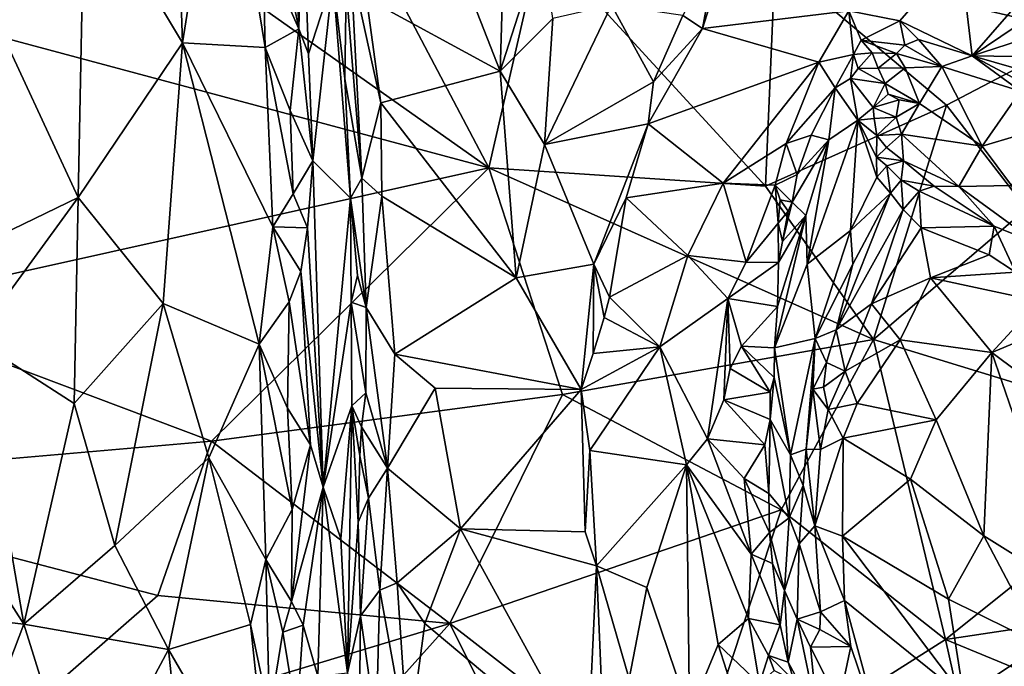
# Model space of a CAD drawing. Units: metres. Extents: x 25.91 to 29.76, y -2.67 to 5.15.
# Drawn here: x 27.78 to 28.48, y -0.95 to -0.49 of the extents above; entities that cross this region are included whole.
import ezdxf

# ---------------------------------------------------------------- set-up
doc = ezdxf.new("R2010")
doc.units = ezdxf.units.M

msp = doc.modelspace()

# ---------------------------------------------------------------- linework, layer by layer
at = {"layer": '1'}
for points in [[(27.82602, -0.39345, 0.72629), (27.89547, -0.5095, 0.70951), (27.88755, -0.26984, 0.74402)], [(27.88755, -0.26984, 0.74402), (27.89547, -0.5095, 0.70951), (27.92415, -0.32909, 0.73507)], [(27.89547, -0.5095, 0.70951), (27.95408, -0.51298, 0.70235), (27.92415, -0.32909, 0.73507)], [(27.92415, -0.32909, 0.73507), (27.95408, -0.51298, 0.70235), (27.95238, -0.4417, 0.71374)], [(28.31576, -0.45146, -0.53584), (28.61535, -0.33008, -0.47177), (28.53508, -0.5028, -0.56339)], [(27.97175, -0.33748, 0.71826), (27.96116, -0.41635, 0.71343), (27.97812, -0.49954, 0.68438)], [(27.97175, -0.33748, 0.71826), (27.97812, -0.49954, 0.68438), (27.98044, -0.397, 0.68799)], [(28.27484, -0.4418, 0.52454), (28.26438, -0.49947, 0.50407), (28.30554, -0.3695, 0.548)], [(28.30554, -0.3695, 0.548), (28.26438, -0.49947, 0.50407), (28.36814, -0.48679, 0.47775)], [(27.8215, -0.6193, 0.68787), (27.82602, -0.39345, 0.72629), (27.73706, -0.43738, 0.71117)], [(27.82602, -0.39345, 0.72629), (27.8215, -0.6193, 0.68787), (27.89547, -0.5095, 0.70951)], [(27.98494, -0.51737, 0.65989), (27.98044, -0.397, 0.68799), (27.97812, -0.49954, 0.68438)], [(27.98044, -0.397, 0.68799), (27.98494, -0.51737, 0.65989), (28.00207, -0.46382, 0.54009)], [(27.95238, -0.4417, 0.71374), (27.97812, -0.49954, 0.68438), (27.96116, -0.41635, 0.71343)], [(28.44684, -0.44482, 0.47241), (28.45546, -0.51867, 0.43771), (28.53197, -0.43102, 0.44627)], [(28.53197, -0.43102, 0.44627), (28.45546, -0.51867, 0.43771), (28.58762, -0.42951, 0.42115)], [(28.58762, -0.42951, 0.42115), (28.45546, -0.51867, 0.43771), (28.58758, -0.4758, 0.4028)], [(28.11276, -0.59832, -0.62424), (27.71585, -0.49193, -0.56547), (27.879, -0.43297, -0.53035)], [(27.73706, -0.43738, 0.71117), (27.72025, -0.66819, 0.66442), (27.8215, -0.6193, 0.68787)], [(27.879, -0.43297, -0.53035), (28.03338, -0.44727, -0.53693), (28.11276, -0.59832, -0.62424)], [(28.11276, -0.59832, -0.62424), (28.03338, -0.44727, -0.53693), (28.14968, -0.43734, -0.52984)], [(28.11276, -0.59832, -0.62424), (28.14968, -0.43734, -0.52984), (28.30899, -0.61116, -0.63085)], [(28.15003, -0.43822, 0.48046), (28.12074, -0.52955, 0.47164), (28.1581, -0.4924, 0.47938)], [(28.12074, -0.52955, 0.47164), (28.15003, -0.43822, 0.48046), (28.1226, -0.46671, 0.47784)], [(28.30899, -0.61116, -0.63085), (28.14968, -0.43734, -0.52984), (28.31576, -0.45146, -0.53584)], [(27.95238, -0.4417, 0.71374), (27.95408, -0.51298, 0.70235), (27.97812, -0.49954, 0.68438)], [(28.27484, -0.4418, 0.52454), (28.25023, -0.49027, 0.50813), (28.26438, -0.49947, 0.50407)], [(28.36814, -0.48679, 0.47775), (28.40412, -0.49389, 0.4656), (28.44684, -0.44482, 0.47241)], [(28.40412, -0.49389, 0.4656), (28.45546, -0.51867, 0.43771), (28.44684, -0.44482, 0.47241)], [(28.30899, -0.61116, -0.63085), (28.31576, -0.45146, -0.53584), (28.43741, -0.55373, -0.59333)], [(28.53508, -0.5028, -0.56339), (28.43741, -0.55373, -0.59333), (28.31576, -0.45146, -0.53584)], [(28.01156, -0.4711, 0.50355), (28.0228, -0.60553, 0.46468), (28.01491, -0.45485, 0.50143)], [(28.0261, -0.47791, 0.49022), (28.01491, -0.45485, 0.50143), (28.03611, -0.55218, 0.47187)], [(28.01491, -0.45485, 0.50143), (28.0228, -0.60553, 0.46468), (28.03611, -0.55218, 0.47187)], [(28.0261, -0.47791, 0.49022), (28.12074, -0.52955, 0.47164), (28.09291, -0.45816, 0.48663)], [(28.09291, -0.45816, 0.48663), (28.12074, -0.52955, 0.47164), (28.1226, -0.46671, 0.47784)], [(27.98494, -0.51737, 0.65989), (27.98784, -0.59322, 0.64461), (28.00207, -0.46382, 0.54009)], [(28.00207, -0.46382, 0.54009), (27.98784, -0.59322, 0.64461), (28.01464, -0.61964, 0.4741)], [(28.00207, -0.46382, 0.54009), (28.01464, -0.61964, 0.4741), (28.01052, -0.53506, 0.49665)], [(28.01052, -0.53506, 0.49665), (28.01156, -0.4711, 0.50355), (28.00207, -0.46382, 0.54009)], [(28.01156, -0.4711, 0.50355), (28.01052, -0.53506, 0.49665), (28.0228, -0.60553, 0.46468)], [(28.0261, -0.47791, 0.49022), (28.03611, -0.55218, 0.47187), (28.12074, -0.52955, 0.47164)], [(28.45546, -0.51867, 0.43771), (28.57778, -0.52064, 0.38889), (28.58758, -0.4758, 0.4028)], [(28.1581, -0.4924, 0.47938), (28.15214, -0.58163, 0.46605), (28.19975, -0.48283, 0.49423)], [(28.19975, -0.48283, 0.49423), (28.15214, -0.58163, 0.46605), (28.22954, -0.53713, 0.49233)], [(28.25023, -0.49027, 0.50813), (28.19975, -0.48283, 0.49423), (28.22954, -0.53713, 0.49233)], [(28.36814, -0.48679, 0.47775), (28.26438, -0.49947, 0.50407), (28.34669, -0.52327, 0.47353)], [(28.36814, -0.48679, 0.47775), (28.34669, -0.52327, 0.47353), (28.37129, -0.51775, 0.47459)], [(28.36814, -0.48679, 0.47775), (28.37129, -0.51775, 0.47459), (28.37688, -0.50758, 0.47356)], [(28.36814, -0.48679, 0.47775), (28.37688, -0.50758, 0.47356), (28.40412, -0.49389, 0.4656)], [(27.66532, -0.69778, -0.69838), (27.71585, -0.49193, -0.56547), (28.11276, -0.59832, -0.62424)], [(28.12074, -0.52955, 0.47164), (28.15214, -0.58163, 0.46605), (28.1581, -0.4924, 0.47938)], [(28.25023, -0.49027, 0.50813), (28.22954, -0.53713, 0.49233), (28.26438, -0.49947, 0.50407)], [(28.40412, -0.49389, 0.4656), (28.37688, -0.50758, 0.47356), (28.40778, -0.51126, 0.4663)], [(28.40412, -0.49389, 0.4656), (28.41747, -0.50714, 0.45923), (28.45546, -0.51867, 0.43771)], [(28.41747, -0.50714, 0.45923), (28.40412, -0.49389, 0.4656), (28.40778, -0.51126, 0.4663)], [(27.97812, -0.49954, 0.68438), (27.95408, -0.51298, 0.70235), (27.9718, -0.55759, 0.68294)], [(27.97812, -0.49954, 0.68438), (27.9718, -0.55759, 0.68294), (27.98784, -0.59322, 0.64461)], [(27.98494, -0.51737, 0.65989), (27.97812, -0.49954, 0.68438), (27.98784, -0.59322, 0.64461)], [(28.22954, -0.53713, 0.49233), (28.22564, -0.56696, 0.48485), (28.26438, -0.49947, 0.50407)], [(28.26438, -0.49947, 0.50407), (28.22564, -0.56696, 0.48485), (28.34669, -0.52327, 0.47353)], [(27.8215, -0.6193, 0.68787), (27.88188, -0.69454, 0.67304), (27.89547, -0.5095, 0.70951)], [(27.89547, -0.5095, 0.70951), (27.88188, -0.69454, 0.67304), (27.95, -0.72317, 0.66206)], [(27.89547, -0.5095, 0.70951), (27.95, -0.72317, 0.66206), (27.95948, -0.64014, 0.67731)], [(27.89547, -0.5095, 0.70951), (27.95948, -0.64014, 0.67731), (27.95408, -0.51298, 0.70235)], [(28.37688, -0.50758, 0.47356), (28.37129, -0.51775, 0.47459), (28.38455, -0.5166, 0.47532)], [(28.37688, -0.50758, 0.47356), (28.38455, -0.5166, 0.47532), (28.40184, -0.51712, 0.47445)], [(28.37688, -0.50758, 0.47356), (28.40184, -0.51712, 0.47445), (28.40778, -0.51126, 0.4663)], [(28.40778, -0.51126, 0.4663), (28.43395, -0.52644, 0.46185), (28.41747, -0.50714, 0.45923)], [(28.41747, -0.50714, 0.45923), (28.43395, -0.52644, 0.46185), (28.45546, -0.51867, 0.43771)], [(28.49405, -0.62726, -0.63895), (28.43741, -0.55373, -0.59333), (28.53508, -0.5028, -0.56339)], [(27.9718, -0.55759, 0.68294), (27.95408, -0.51298, 0.70235), (27.97399, -0.61667, 0.67022)], [(27.95408, -0.51298, 0.70235), (27.95948, -0.64014, 0.67731), (27.97399, -0.61667, 0.67022)], [(28.37129, -0.51775, 0.47459), (28.37471, -0.52765, 0.48068), (28.38455, -0.5166, 0.47532)], [(28.38455, -0.5166, 0.47532), (28.37471, -0.52765, 0.48068), (28.38885, -0.52744, 0.48736)], [(28.38455, -0.5166, 0.47532), (28.38885, -0.52744, 0.48736), (28.40184, -0.51712, 0.47445)], [(28.40778, -0.51126, 0.4663), (28.40184, -0.51712, 0.47445), (28.43395, -0.52644, 0.46185)], [(28.22564, -0.56696, 0.48485), (28.27896, -0.60902, 0.45418), (28.34669, -0.52327, 0.47353)], [(28.34669, -0.52327, 0.47353), (28.27896, -0.60902, 0.45418), (28.32358, -0.581, 0.45877)], [(28.34669, -0.52327, 0.47353), (28.32358, -0.581, 0.45877), (28.35848, -0.54142, 0.47378)], [(28.34669, -0.52327, 0.47353), (28.35848, -0.54142, 0.47378), (28.37129, -0.51775, 0.47459)], [(28.35848, -0.54142, 0.47378), (28.36916, -0.53475, 0.48319), (28.37129, -0.51775, 0.47459)], [(28.37129, -0.51775, 0.47459), (28.36916, -0.53475, 0.48319), (28.37471, -0.52765, 0.48068)], [(28.40184, -0.51712, 0.47445), (28.38885, -0.52744, 0.48736), (28.40801, -0.52724, 0.48556)], [(28.40184, -0.51712, 0.47445), (28.40801, -0.52724, 0.48556), (28.43395, -0.52644, 0.46185)], [(28.45546, -0.51867, 0.43771), (28.43395, -0.52644, 0.46185), (28.48992, -0.5439, 0.42435)], [(28.45546, -0.51867, 0.43771), (28.48992, -0.5439, 0.42435), (28.51019, -0.5478, 0.40851)], [(28.45546, -0.51867, 0.43771), (28.51019, -0.5478, 0.40851), (28.51952, -0.53718, 0.40281)], [(28.45546, -0.51867, 0.43771), (28.51952, -0.53718, 0.40281), (28.57778, -0.52064, 0.38889)], [(28.03611, -0.55218, 0.47187), (28.13219, -0.6763, 0.44952), (28.12074, -0.52955, 0.47164)], [(28.12074, -0.52955, 0.47164), (28.13219, -0.6763, 0.44952), (28.15214, -0.58163, 0.46605)], [(28.37471, -0.52765, 0.48068), (28.36916, -0.53475, 0.48319), (28.39378, -0.53848, 0.51039)], [(28.38885, -0.52744, 0.48736), (28.37471, -0.52765, 0.48068), (28.39378, -0.53848, 0.51039)], [(28.38885, -0.52744, 0.48736), (28.39378, -0.53848, 0.51039), (28.40801, -0.52724, 0.48556)], [(28.40801, -0.52724, 0.48556), (28.39378, -0.53848, 0.51039), (28.4181, -0.55259, 0.53104)], [(28.40801, -0.52724, 0.48556), (28.4181, -0.55259, 0.53104), (28.43395, -0.52644, 0.46185)], [(28.43395, -0.52644, 0.46185), (28.4181, -0.55259, 0.53104), (28.4626, -0.58289, 0.53995)], [(28.48992, -0.5439, 0.42435), (28.43395, -0.52644, 0.46185), (28.4626, -0.58289, 0.53995)], [(28.01052, -0.53506, 0.49665), (28.01464, -0.61964, 0.4741), (28.0228, -0.60553, 0.46468)], [(28.22954, -0.53713, 0.49233), (28.15214, -0.58163, 0.46605), (28.22564, -0.56696, 0.48485)], [(28.35848, -0.54142, 0.47378), (28.37445, -0.56432, 0.5259), (28.36916, -0.53475, 0.48319)], [(28.36916, -0.53475, 0.48319), (28.37445, -0.56432, 0.5259), (28.38532, -0.55546, 0.53834)], [(28.36916, -0.53475, 0.48319), (28.38532, -0.55546, 0.53834), (28.39378, -0.53848, 0.51039)], [(28.32358, -0.581, 0.45877), (28.34133, -0.57502, 0.46284), (28.35848, -0.54142, 0.47378)], [(28.34133, -0.57502, 0.46284), (28.35382, -0.57846, 0.48459), (28.35848, -0.54142, 0.47378)], [(28.35382, -0.57846, 0.48459), (28.37445, -0.56432, 0.5259), (28.35848, -0.54142, 0.47378)], [(28.39378, -0.53848, 0.51039), (28.38532, -0.55546, 0.53834), (28.39595, -0.54605, 0.52383)], [(28.39378, -0.53848, 0.51039), (28.39595, -0.54605, 0.52383), (28.4181, -0.55259, 0.53104)], [(28.48992, -0.5439, 0.42435), (28.4626, -0.58289, 0.53995), (28.51317, -0.56783, 0.42449)], [(28.39595, -0.54605, 0.52383), (28.38532, -0.55546, 0.53834), (28.40379, -0.55003, 0.53542)], [(28.38532, -0.55546, 0.53834), (28.40174, -0.56232, 0.55887), (28.40379, -0.55003, 0.53542)], [(28.39595, -0.54605, 0.52383), (28.40379, -0.55003, 0.53542), (28.4181, -0.55259, 0.53104)], [(28.40379, -0.55003, 0.53542), (28.40174, -0.56232, 0.55887), (28.4181, -0.55259, 0.53104)], [(27.9718, -0.55759, 0.68294), (27.97399, -0.61667, 0.67022), (27.98784, -0.59322, 0.64461)], [(28.0228, -0.60553, 0.46468), (28.03676, -0.6183, 0.45791), (28.03611, -0.55218, 0.47187)], [(28.03611, -0.55218, 0.47187), (28.03676, -0.6183, 0.45791), (28.13219, -0.6763, 0.44952)], [(28.30899, -0.61116, -0.63085), (28.43741, -0.55373, -0.59333), (28.38555, -0.72006, -0.70275)], [(28.38532, -0.55546, 0.53834), (28.37445, -0.56432, 0.5259), (28.38596, -0.56325, 0.55115)], [(28.38532, -0.55546, 0.53834), (28.38596, -0.56325, 0.55115), (28.40174, -0.56232, 0.55887)], [(28.38555, -0.72006, -0.70275), (28.43741, -0.55373, -0.59333), (28.49405, -0.62726, -0.63895)], [(28.4181, -0.55259, 0.53104), (28.40174, -0.56232, 0.55887), (28.40537, -0.57422, 0.58216)], [(28.4181, -0.55259, 0.53104), (28.40537, -0.57422, 0.58216), (28.4626, -0.58289, 0.53995)], [(28.35382, -0.57846, 0.48459), (28.33856, -0.66654, 0.51356), (28.37445, -0.56432, 0.5259)], [(28.33856, -0.66654, 0.51356), (28.36917, -0.64274, 0.60168), (28.37445, -0.56432, 0.5259)], [(28.37445, -0.56432, 0.5259), (28.36917, -0.64274, 0.60168), (28.38795, -0.60483, 0.6165)], [(28.37445, -0.56432, 0.5259), (28.38784, -0.57522, 0.57636), (28.38596, -0.56325, 0.55115)], [(28.37445, -0.56432, 0.5259), (28.38795, -0.60483, 0.6165), (28.38765, -0.59072, 0.60003)], [(28.38784, -0.57522, 0.57636), (28.37445, -0.56432, 0.5259), (28.38765, -0.59072, 0.60003)], [(28.38596, -0.56325, 0.55115), (28.38784, -0.57522, 0.57636), (28.40174, -0.56232, 0.55887)], [(28.38784, -0.57522, 0.57636), (28.40537, -0.57422, 0.58216), (28.40174, -0.56232, 0.55887)], [(28.22564, -0.56696, 0.48485), (28.15214, -0.58163, 0.46605), (28.18732, -0.66646, 0.4615)], [(28.22564, -0.56696, 0.48485), (28.18732, -0.66646, 0.4615), (28.21017, -0.61957, 0.47056)], [(28.22564, -0.56696, 0.48485), (28.21017, -0.61957, 0.47056), (28.27896, -0.60902, 0.45418)], [(28.4626, -0.58289, 0.53995), (28.48347, -0.61078, 0.56132), (28.51317, -0.56783, 0.42449)], [(28.32358, -0.581, 0.45877), (28.33153, -0.60305, 0.45323), (28.34133, -0.57502, 0.46284)], [(28.33153, -0.60305, 0.45323), (28.32779, -0.62246, 0.45349), (28.35382, -0.57846, 0.48459)], [(28.32779, -0.62246, 0.45349), (28.3376, -0.63211, 0.47974), (28.35382, -0.57846, 0.48459)], [(28.34133, -0.57502, 0.46284), (28.33153, -0.60305, 0.45323), (28.35382, -0.57846, 0.48459)], [(28.3376, -0.63211, 0.47974), (28.33856, -0.66654, 0.51356), (28.35382, -0.57846, 0.48459)], [(28.38784, -0.57522, 0.57636), (28.38765, -0.59072, 0.60003), (28.39486, -0.5838, 0.59847)], [(28.38784, -0.57522, 0.57636), (28.39486, -0.5838, 0.59847), (28.40537, -0.57422, 0.58216)], [(28.39486, -0.5838, 0.59847), (28.40682, -0.59334, 0.6179), (28.40537, -0.57422, 0.58216)], [(28.44602, -0.61136, 0.62272), (28.40537, -0.57422, 0.58216), (28.40682, -0.59334, 0.6179)], [(28.40537, -0.57422, 0.58216), (28.44602, -0.61136, 0.62272), (28.4626, -0.58289, 0.53995)], [(28.15214, -0.58163, 0.46605), (28.13219, -0.6763, 0.44952), (28.18732, -0.66646, 0.4615)], [(28.27896, -0.60902, 0.45418), (28.31572, -0.61049, 0.44996), (28.32358, -0.581, 0.45877)], [(28.32358, -0.581, 0.45877), (28.31572, -0.61049, 0.44996), (28.33153, -0.60305, 0.45323)], [(28.39486, -0.5838, 0.59847), (28.38765, -0.59072, 0.60003), (28.40682, -0.59334, 0.6179)], [(28.4626, -0.58289, 0.53995), (28.44602, -0.61136, 0.62272), (28.48347, -0.61078, 0.56132)], [(27.97399, -0.61667, 0.67022), (27.98414, -0.64082, 0.64928), (27.98784, -0.59322, 0.64461)], [(27.99519, -0.8246, 0.5727), (27.98784, -0.59322, 0.64461), (27.98414, -0.64082, 0.64928)], [(27.98784, -0.59322, 0.64461), (27.99519, -0.8246, 0.5727), (28.01464, -0.61964, 0.4741)], [(28.38765, -0.59072, 0.60003), (28.38795, -0.60483, 0.6165), (28.39499, -0.59685, 0.61832)], [(28.38765, -0.59072, 0.60003), (28.39499, -0.59685, 0.61832), (28.40682, -0.59334, 0.6179)], [(28.39499, -0.59685, 0.61832), (28.40526, -0.60706, 0.63364), (28.40682, -0.59334, 0.6179)], [(28.40682, -0.59334, 0.6179), (28.40526, -0.60706, 0.63364), (28.4287, -0.61117, 0.63315)], [(28.44602, -0.61136, 0.62272), (28.40682, -0.59334, 0.6179), (28.4287, -0.61117, 0.63315)], [(27.66532, -0.69778, -0.69838), (28.11276, -0.59832, -0.62424), (27.91603, -0.79208, -0.76393)], [(27.91603, -0.79208, -0.76393), (28.11276, -0.59832, -0.62424), (28.16506, -0.75894, -0.73395)], [(28.16506, -0.75894, -0.73395), (28.11276, -0.59832, -0.62424), (28.38555, -0.72006, -0.70275)], [(28.38555, -0.72006, -0.70275), (28.11276, -0.59832, -0.62424), (28.30899, -0.61116, -0.63085)], [(28.38795, -0.60483, 0.6165), (28.39766, -0.61617, 0.63305), (28.39499, -0.59685, 0.61832)], [(28.39499, -0.59685, 0.61832), (28.39766, -0.61617, 0.63305), (28.40526, -0.60706, 0.63364)], [(28.0228, -0.60553, 0.46468), (28.01464, -0.61964, 0.4741), (28.02577, -0.69729, 0.44272)], [(28.0228, -0.60553, 0.46468), (28.02577, -0.69729, 0.44272), (28.03676, -0.6183, 0.45791)], [(28.33153, -0.60305, 0.45323), (28.31572, -0.61049, 0.44996), (28.32779, -0.62246, 0.45349)], [(28.38795, -0.60483, 0.6165), (28.36917, -0.64274, 0.60168), (28.39766, -0.61617, 0.63305)], [(28.40526, -0.60706, 0.63364), (28.39766, -0.61617, 0.63305), (28.40661, -0.62775, 0.63734)], [(28.40526, -0.60706, 0.63364), (28.40661, -0.62775, 0.63734), (28.41793, -0.61485, 0.63719)], [(28.40526, -0.60706, 0.63364), (28.41793, -0.61485, 0.63719), (28.4287, -0.61117, 0.63315)], [(28.21017, -0.61957, 0.47056), (28.25383, -0.66034, 0.44334), (28.27896, -0.60902, 0.45418)], [(28.27896, -0.60902, 0.45418), (28.25383, -0.66034, 0.44334), (28.2953, -0.66506, 0.43396)], [(28.27896, -0.60902, 0.45418), (28.2953, -0.66506, 0.43396), (28.31572, -0.61049, 0.44996)], [(28.31572, -0.61049, 0.44996), (28.2953, -0.66506, 0.43396), (28.31789, -0.63755, 0.44428)], [(28.31572, -0.61049, 0.44996), (28.31789, -0.63755, 0.44428), (28.31944, -0.62088, 0.44787)], [(28.31572, -0.61049, 0.44996), (28.31944, -0.62088, 0.44787), (28.32779, -0.62246, 0.45349)], [(28.41793, -0.61485, 0.63719), (28.47103, -0.63962, 0.62368), (28.4287, -0.61117, 0.63315)], [(28.44602, -0.61136, 0.62272), (28.4287, -0.61117, 0.63315), (28.47103, -0.63962, 0.62368)], [(28.48347, -0.61078, 0.56132), (28.44602, -0.61136, 0.62272), (28.50187, -0.65215, 0.60686)], [(28.44602, -0.61136, 0.62272), (28.47103, -0.63962, 0.62368), (28.50187, -0.65215, 0.60686)], [(27.72025, -0.66819, 0.66442), (27.7479, -0.71998, 0.65663), (27.8215, -0.6193, 0.68787)], [(27.7479, -0.71998, 0.65663), (27.81869, -0.76547, 0.65368), (27.8215, -0.6193, 0.68787)], [(27.8215, -0.6193, 0.68787), (27.81869, -0.76547, 0.65368), (27.88188, -0.69454, 0.67304)], [(27.97399, -0.61667, 0.67022), (27.95948, -0.64014, 0.67731), (27.98414, -0.64082, 0.64928)], [(28.01464, -0.61964, 0.4741), (27.99519, -0.8246, 0.5727), (28.01522, -0.69357, 0.46002)], [(28.01464, -0.61964, 0.4741), (28.01522, -0.69357, 0.46002), (28.01972, -0.67466, 0.45328)], [(28.01464, -0.61964, 0.4741), (28.01972, -0.67466, 0.45328), (28.02577, -0.69729, 0.44272)], [(28.03676, -0.6183, 0.45791), (28.02577, -0.69729, 0.44272), (28.04607, -0.73039, 0.43232)], [(28.03676, -0.6183, 0.45791), (28.04607, -0.73039, 0.43232), (28.13219, -0.6763, 0.44952)], [(28.21017, -0.61957, 0.47056), (28.18732, -0.66646, 0.4615), (28.1983, -0.69003, 0.45489)], [(28.21017, -0.61957, 0.47056), (28.1983, -0.69003, 0.45489), (28.25383, -0.66034, 0.44334)], [(28.31944, -0.62088, 0.44787), (28.31789, -0.63755, 0.44428), (28.32496, -0.62885, 0.45172)], [(28.31944, -0.62088, 0.44787), (28.32496, -0.62885, 0.45172), (28.32779, -0.62246, 0.45349)], [(28.37094, -0.66653, 0.61189), (28.35912, -0.71316, 0.60049), (28.39766, -0.61617, 0.63305)], [(28.39766, -0.61617, 0.63305), (28.35912, -0.71316, 0.60049), (28.40661, -0.62775, 0.63734)], [(28.36917, -0.64274, 0.60168), (28.37094, -0.66653, 0.61189), (28.39766, -0.61617, 0.63305)], [(28.41793, -0.61485, 0.63719), (28.40661, -0.62775, 0.63734), (28.41945, -0.64076, 0.63602)], [(28.41793, -0.61485, 0.63719), (28.41945, -0.64076, 0.63602), (28.47103, -0.63962, 0.62368)], [(28.32496, -0.62885, 0.45172), (28.32109, -0.65039, 0.45488), (28.32779, -0.62246, 0.45349)], [(28.32779, -0.62246, 0.45349), (28.32109, -0.65039, 0.45488), (28.3376, -0.63211, 0.47974)], [(28.35912, -0.71316, 0.60049), (28.38424, -0.69466, 0.61677), (28.40661, -0.62775, 0.63734)], [(28.40661, -0.62775, 0.63734), (28.38424, -0.69466, 0.61677), (28.41945, -0.64076, 0.63602)], [(28.6146, -0.79023, -0.75187), (28.38555, -0.72006, -0.70275), (28.49405, -0.62726, -0.63895)], [(28.3376, -0.63211, 0.47974), (28.31755, -0.69662, 0.45495), (28.31529, -0.72576, 0.45747)], [(28.3376, -0.63211, 0.47974), (28.31529, -0.72576, 0.45747), (28.33856, -0.66654, 0.51356)], [(28.3376, -0.63211, 0.47974), (28.31813, -0.66546, 0.45294), (28.31755, -0.69662, 0.45495)], [(28.31789, -0.63755, 0.44428), (28.32109, -0.65039, 0.45488), (28.32496, -0.62885, 0.45172)], [(28.32109, -0.65039, 0.45488), (28.31813, -0.66546, 0.45294), (28.3376, -0.63211, 0.47974)], [(27.95948, -0.64014, 0.67731), (27.95, -0.72317, 0.66206), (27.97113, -0.69333, 0.65923)], [(27.95948, -0.64014, 0.67731), (27.97953, -0.6717, 0.6526), (27.98414, -0.64082, 0.64928)], [(27.95948, -0.64014, 0.67731), (27.97113, -0.69333, 0.65923), (27.97953, -0.6717, 0.6526)], [(27.97953, -0.6717, 0.6526), (27.99519, -0.8246, 0.5727), (27.98414, -0.64082, 0.64928)], [(28.31789, -0.63755, 0.44428), (28.2953, -0.66506, 0.43396), (28.31813, -0.66546, 0.45294)], [(28.31789, -0.63755, 0.44428), (28.31813, -0.66546, 0.45294), (28.32109, -0.65039, 0.45488)], [(28.41945, -0.64076, 0.63602), (28.38424, -0.69466, 0.61677), (28.42596, -0.67626, 0.62225)], [(28.47103, -0.63962, 0.62368), (28.41945, -0.64076, 0.63602), (28.4675, -0.65996, 0.62249)], [(28.41945, -0.64076, 0.63602), (28.42596, -0.67626, 0.62225), (28.4675, -0.65996, 0.62249)], [(28.47103, -0.63962, 0.62368), (28.4675, -0.65996, 0.62249), (28.48619, -0.67228, 0.6156)], [(28.47103, -0.63962, 0.62368), (28.48619, -0.67228, 0.6156), (28.50187, -0.65215, 0.60686)], [(28.33856, -0.66654, 0.51356), (28.3442, -0.7192, 0.57508), (28.36917, -0.64274, 0.60168)], [(28.36917, -0.64274, 0.60168), (28.3442, -0.7192, 0.57508), (28.37094, -0.66653, 0.61189)], [(28.1983, -0.69003, 0.45489), (28.23403, -0.72505, 0.43075), (28.25383, -0.66034, 0.44334)], [(28.25383, -0.66034, 0.44334), (28.23403, -0.72505, 0.43075), (28.28215, -0.69091, 0.42751)], [(28.25383, -0.66034, 0.44334), (28.28215, -0.69091, 0.42751), (28.2953, -0.66506, 0.43396)], [(28.4675, -0.65996, 0.62249), (28.42596, -0.67626, 0.62225), (28.48619, -0.67228, 0.6156)], [(28.13219, -0.6763, 0.44952), (28.17833, -0.75553, 0.44404), (28.18732, -0.66646, 0.4615)], [(28.18732, -0.66646, 0.4615), (28.17833, -0.75553, 0.44404), (28.18683, -0.72978, 0.44856)], [(28.18732, -0.66646, 0.4615), (28.18683, -0.72978, 0.44856), (28.19455, -0.70435, 0.45347)], [(28.18732, -0.66646, 0.4615), (28.19455, -0.70435, 0.45347), (28.1983, -0.69003, 0.45489)], [(28.2953, -0.66506, 0.43396), (28.28215, -0.69091, 0.42751), (28.31813, -0.66546, 0.45294)], [(28.28215, -0.69091, 0.42751), (28.31755, -0.69662, 0.45495), (28.31813, -0.66546, 0.45294)], [(28.33856, -0.66654, 0.51356), (28.31529, -0.72576, 0.45747), (28.3442, -0.7192, 0.57508)], [(28.3442, -0.7192, 0.57508), (28.35912, -0.71316, 0.60049), (28.37094, -0.66653, 0.61189)], [(27.97953, -0.6717, 0.6526), (27.97113, -0.69333, 0.65923), (27.98627, -0.79466, 0.61023)], [(27.97953, -0.6717, 0.6526), (27.98627, -0.79466, 0.61023), (27.99519, -0.8246, 0.5727)], [(28.01972, -0.67466, 0.45328), (28.01522, -0.69357, 0.46002), (28.02577, -0.69729, 0.44272)], [(28.04607, -0.73039, 0.43232), (28.17833, -0.75553, 0.44404), (28.13219, -0.6763, 0.44952)], [(28.38424, -0.69466, 0.61677), (28.40449, -0.72031, 0.60192), (28.42596, -0.67626, 0.62225)], [(28.42596, -0.67626, 0.62225), (28.40449, -0.72031, 0.60192), (28.46953, -0.72919, 0.58797)], [(28.42596, -0.67626, 0.62225), (28.50297, -0.69282, 0.60575), (28.48619, -0.67228, 0.6156)], [(28.42596, -0.67626, 0.62225), (28.46953, -0.72919, 0.58797), (28.50297, -0.69282, 0.60575)], [(28.1983, -0.69003, 0.45489), (28.19455, -0.70435, 0.45347), (28.23403, -0.72505, 0.43075)], [(28.28215, -0.69091, 0.42751), (28.23403, -0.72505, 0.43075), (28.26788, -0.79048, 0.41067)], [(28.28215, -0.69091, 0.42751), (28.26788, -0.79048, 0.41067), (28.27935, -0.76269, 0.41479)], [(28.28215, -0.69091, 0.42751), (28.27935, -0.76269, 0.41479), (28.28392, -0.74047, 0.41817)], [(28.28215, -0.69091, 0.42751), (28.28392, -0.74047, 0.41817), (28.29204, -0.72461, 0.42125)], [(28.28215, -0.69091, 0.42751), (28.29204, -0.72461, 0.42125), (28.31755, -0.69662, 0.45495)], [(27.91603, -0.79208, -0.76393), (27.57339, -0.82175, -0.79415), (27.66532, -0.69778, -0.69838)], [(27.81869, -0.76547, 0.65368), (27.84742, -0.86612, 0.62746), (27.88188, -0.69454, 0.67304)], [(27.88188, -0.69454, 0.67304), (27.84742, -0.86612, 0.62746), (27.9141, -0.80399, 0.64398)], [(27.88188, -0.69454, 0.67304), (27.9141, -0.80399, 0.64398), (27.95, -0.72317, 0.66206)], [(27.97113, -0.69333, 0.65923), (27.95, -0.72317, 0.66206), (27.96995, -0.76872, 0.64162)], [(27.97113, -0.69333, 0.65923), (27.96995, -0.76872, 0.64162), (27.98627, -0.79466, 0.61023)], [(28.01522, -0.69357, 0.46002), (27.99519, -0.8246, 0.5727), (28.01553, -0.76697, 0.4414)], [(28.01522, -0.69357, 0.46002), (28.01553, -0.76697, 0.4414), (28.02551, -0.75782, 0.42926)], [(28.02577, -0.69729, 0.44272), (28.01522, -0.69357, 0.46002), (28.02551, -0.75782, 0.42926)], [(28.02577, -0.69729, 0.44272), (28.02551, -0.75782, 0.42926), (28.041, -0.8113, 0.41123)], [(28.02577, -0.69729, 0.44272), (28.041, -0.8113, 0.41123), (28.04607, -0.73039, 0.43232)], [(28.29204, -0.72461, 0.42125), (28.31529, -0.72576, 0.45747), (28.31755, -0.69662, 0.45495)], [(28.38424, -0.69466, 0.61677), (28.35912, -0.71316, 0.60049), (28.3654, -0.74233, 0.59464)], [(28.38424, -0.69466, 0.61677), (28.3654, -0.74233, 0.59464), (28.40449, -0.72031, 0.60192)], [(28.50297, -0.69282, 0.60575), (28.46953, -0.72919, 0.58797), (28.51977, -0.70814, 0.5965)], [(28.19455, -0.70435, 0.45347), (28.18683, -0.72978, 0.44856), (28.23403, -0.72505, 0.43075)], [(28.51977, -0.70814, 0.5965), (28.46953, -0.72919, 0.58797), (28.56661, -0.80173, 0.54346)], [(28.31529, -0.72576, 0.45747), (28.32673, -0.80187, 0.53353), (28.3442, -0.7192, 0.57508)], [(28.3442, -0.7192, 0.57508), (28.32673, -0.80187, 0.53353), (28.33782, -0.79776, 0.56187)], [(28.3442, -0.7192, 0.57508), (28.33782, -0.79776, 0.56187), (28.34254, -0.75511, 0.57497)], [(28.3442, -0.7192, 0.57508), (28.34254, -0.75511, 0.57497), (28.35213, -0.73618, 0.58961)], [(28.35912, -0.71316, 0.60049), (28.3442, -0.7192, 0.57508), (28.35213, -0.73618, 0.58961)], [(28.35912, -0.71316, 0.60049), (28.35213, -0.73618, 0.58961), (28.3654, -0.74233, 0.59464)], [(27.67677, -0.75596, 0.63382), (27.78308, -0.92187, 0.60506), (27.7479, -0.71998, 0.65663)], [(27.7479, -0.71998, 0.65663), (27.78308, -0.92187, 0.60506), (27.81869, -0.76547, 0.65368)], [(27.9141, -0.80399, 0.64398), (27.95452, -0.87594, 0.61848), (27.95, -0.72317, 0.66206)], [(27.95, -0.72317, 0.66206), (27.95452, -0.87594, 0.61848), (27.97326, -0.84056, 0.61979)], [(27.95, -0.72317, 0.66206), (27.97326, -0.84056, 0.61979), (27.96995, -0.76872, 0.64162)], [(28.16506, -0.75894, -0.73395), (28.38555, -0.72006, -0.70275), (28.31999, -0.84082, -0.79623)], [(28.17833, -0.75553, 0.44404), (28.18442, -0.79859, 0.43562), (28.23403, -0.72505, 0.43075)], [(28.18683, -0.72978, 0.44856), (28.17833, -0.75553, 0.44404), (28.23403, -0.72505, 0.43075)], [(28.23403, -0.72505, 0.43075), (28.18442, -0.79859, 0.43562), (28.25305, -0.80894, 0.41002)], [(28.23403, -0.72505, 0.43075), (28.25305, -0.80894, 0.41002), (28.26788, -0.79048, 0.41067)], [(28.29204, -0.72461, 0.42125), (28.28392, -0.74047, 0.41817), (28.31235, -0.75738, 0.44714)], [(28.29204, -0.72461, 0.42125), (28.31235, -0.75738, 0.44714), (28.31501, -0.74681, 0.45677)], [(28.29204, -0.72461, 0.42125), (28.31501, -0.74681, 0.45677), (28.31529, -0.72576, 0.45747)], [(28.31529, -0.72576, 0.45747), (28.31501, -0.74681, 0.45677), (28.32673, -0.80187, 0.53353)], [(28.31999, -0.84082, -0.79623), (28.38555, -0.72006, -0.70275), (28.43657, -0.93282, -0.8715)], [(28.40449, -0.72031, 0.60192), (28.3654, -0.74233, 0.59464), (28.37399, -0.7653, 0.58234)], [(28.40449, -0.72031, 0.60192), (28.37399, -0.7653, 0.58234), (28.42998, -0.77694, 0.56058)], [(28.43657, -0.93282, -0.8715), (28.38555, -0.72006, -0.70275), (28.6146, -0.79023, -0.75187)], [(28.40449, -0.72031, 0.60192), (28.42998, -0.77694, 0.56058), (28.46953, -0.72919, 0.58797)], [(28.04607, -0.73039, 0.43232), (28.041, -0.8113, 0.41123), (28.07469, -0.75444, 0.42968)], [(28.04607, -0.73039, 0.43232), (28.07469, -0.75444, 0.42968), (28.17833, -0.75553, 0.44404)], [(28.42998, -0.77694, 0.56058), (28.46371, -0.85932, 0.50801), (28.46953, -0.72919, 0.58797)], [(28.46371, -0.85932, 0.50801), (28.52801, -0.89935, 0.48812), (28.46953, -0.72919, 0.58797)], [(28.46953, -0.72919, 0.58797), (28.52801, -0.89935, 0.48812), (28.56661, -0.80173, 0.54346)], [(28.35213, -0.73618, 0.58961), (28.34254, -0.75511, 0.57497), (28.35011, -0.75382, 0.58298)], [(28.35213, -0.73618, 0.58961), (28.35011, -0.75382, 0.58298), (28.3654, -0.74233, 0.59464)], [(28.28392, -0.74047, 0.41817), (28.27935, -0.76269, 0.41479), (28.31235, -0.75738, 0.44714)], [(28.31235, -0.75738, 0.44714), (28.31224, -0.77676, 0.44741), (28.31501, -0.74681, 0.45677)], [(28.31501, -0.74681, 0.45677), (28.31224, -0.77676, 0.44741), (28.32673, -0.80187, 0.53353)], [(28.35011, -0.75382, 0.58298), (28.35337, -0.76967, 0.57929), (28.3654, -0.74233, 0.59464)], [(28.3654, -0.74233, 0.59464), (28.35337, -0.76967, 0.57929), (28.37399, -0.7653, 0.58234)], [(28.35011, -0.75382, 0.58298), (28.34254, -0.75511, 0.57497), (28.35337, -0.76967, 0.57929)], [(27.67677, -0.75596, 0.63382), (27.72439, -0.91535, 0.59754), (27.78308, -0.92187, 0.60506)], [(28.08499, -0.9214, -0.86847), (27.91603, -0.79208, -0.76393), (28.16506, -0.75894, -0.73395)], [(28.01553, -0.76697, 0.4414), (28.02234, -0.78186, 0.42436), (28.02551, -0.75782, 0.42926)], [(28.02551, -0.75782, 0.42926), (28.02234, -0.78186, 0.42436), (28.041, -0.8113, 0.41123)], [(28.07469, -0.75444, 0.42968), (28.041, -0.8113, 0.41123), (28.09277, -0.85419, 0.40827)], [(28.07469, -0.75444, 0.42968), (28.09277, -0.85419, 0.40827), (28.17833, -0.75553, 0.44404)], [(28.08499, -0.9214, -0.86847), (28.16506, -0.75894, -0.73395), (28.31999, -0.84082, -0.79623)], [(28.17833, -0.75553, 0.44404), (28.09277, -0.85419, 0.40827), (28.18099, -0.85642, 0.42621)], [(28.18099, -0.85642, 0.42621), (28.18442, -0.79859, 0.43562), (28.17833, -0.75553, 0.44404)], [(28.31235, -0.75738, 0.44714), (28.27935, -0.76269, 0.41479), (28.31224, -0.77676, 0.44741)], [(28.34254, -0.75511, 0.57497), (28.33782, -0.79776, 0.56187), (28.34799, -0.79802, 0.56866)], [(28.34254, -0.75511, 0.57497), (28.34799, -0.79802, 0.56866), (28.35337, -0.76967, 0.57929)], [(27.81869, -0.76547, 0.65368), (27.78308, -0.92187, 0.60506), (27.84742, -0.86612, 0.62746)], [(27.99519, -0.8246, 0.5727), (28.00784, -0.86137, 0.47422), (28.01553, -0.76697, 0.4414)], [(28.01553, -0.76697, 0.4414), (28.00784, -0.86137, 0.47422), (28.01247, -0.95639, 0.42532)], [(28.01553, -0.76697, 0.4414), (28.01247, -0.95639, 0.42532), (28.02003, -0.84942, 0.41103)], [(28.02234, -0.78186, 0.42436), (28.01553, -0.76697, 0.4414), (28.02138, -0.80253, 0.42317)], [(28.02003, -0.84942, 0.41103), (28.02138, -0.80253, 0.42317), (28.01553, -0.76697, 0.4414)], [(28.27935, -0.76269, 0.41479), (28.26788, -0.79048, 0.41067), (28.30857, -0.79465, 0.43469)], [(28.27935, -0.76269, 0.41479), (28.30857, -0.79465, 0.43469), (28.31224, -0.77676, 0.44741)], [(28.35337, -0.76967, 0.57929), (28.36411, -0.7899, 0.57253), (28.37399, -0.7653, 0.58234)], [(28.37399, -0.7653, 0.58234), (28.36411, -0.7899, 0.57253), (28.42998, -0.77694, 0.56058)], [(27.96995, -0.76872, 0.64162), (27.97326, -0.84056, 0.61979), (27.98627, -0.79466, 0.61023)], [(28.35337, -0.76967, 0.57929), (28.34799, -0.79802, 0.56866), (28.36411, -0.7899, 0.57253)], [(28.02234, -0.78186, 0.42436), (28.02138, -0.80253, 0.42317), (28.02752, -0.83241, 0.40878)], [(28.02234, -0.78186, 0.42436), (28.02752, -0.83241, 0.40878), (28.041, -0.8113, 0.41123)], [(28.30857, -0.79465, 0.43469), (28.31141, -0.82917, 0.44003), (28.31224, -0.77676, 0.44741)], [(28.31224, -0.77676, 0.44741), (28.31141, -0.82917, 0.44003), (28.32587, -0.84642, 0.52383)], [(28.31224, -0.77676, 0.44741), (28.32587, -0.84642, 0.52383), (28.32673, -0.80187, 0.53353)], [(28.36411, -0.7899, 0.57253), (28.41172, -0.81901, 0.54061), (28.42998, -0.77694, 0.56058)], [(28.41172, -0.81901, 0.54061), (28.46371, -0.85932, 0.50801), (28.42998, -0.77694, 0.56058)], [(27.57339, -0.82175, -0.79415), (27.91603, -0.79208, -0.76393), (27.87794, -0.90158, -0.85579)], [(27.87794, -0.90158, -0.85579), (27.91603, -0.79208, -0.76393), (28.08499, -0.9214, -0.86847)], [(27.97326, -0.84056, 0.61979), (27.97277, -0.90579, 0.59976), (27.98627, -0.79466, 0.61023)], [(27.98627, -0.79466, 0.61023), (27.97277, -0.90579, 0.59976), (27.99519, -0.8246, 0.5727)], [(28.25305, -0.80894, 0.41002), (28.2987, -0.87227, 0.39397), (28.26788, -0.79048, 0.41067)], [(28.2987, -0.87227, 0.39397), (28.29388, -0.81857, 0.40503), (28.26788, -0.79048, 0.41067)], [(28.26788, -0.79048, 0.41067), (28.29388, -0.81857, 0.40503), (28.30857, -0.79465, 0.43469)], [(28.30857, -0.79465, 0.43469), (28.29388, -0.81857, 0.40503), (28.31141, -0.82917, 0.44003)], [(28.34799, -0.79802, 0.56866), (28.344, -0.85203, 0.54683), (28.36411, -0.7899, 0.57253)], [(28.36411, -0.7899, 0.57253), (28.344, -0.85203, 0.54683), (28.36348, -0.85956, 0.53983)], [(28.36411, -0.7899, 0.57253), (28.36348, -0.85956, 0.53983), (28.41172, -0.81901, 0.54061)], [(28.43657, -0.93282, -0.8715), (28.6146, -0.79023, -0.75187), (28.77023, -0.88254, -0.82227)], [(28.02138, -0.80253, 0.42317), (28.02003, -0.84942, 0.41103), (28.02752, -0.83241, 0.40878)], [(28.18099, -0.85642, 0.42621), (28.18913, -0.8805, 0.42172), (28.18442, -0.79859, 0.43562)], [(28.18442, -0.79859, 0.43562), (28.18913, -0.8805, 0.42172), (28.25305, -0.80894, 0.41002)], [(28.32673, -0.80187, 0.53353), (28.32587, -0.84642, 0.52383), (28.33576, -0.82347, 0.55128)], [(28.33782, -0.79776, 0.56187), (28.32673, -0.80187, 0.53353), (28.33576, -0.82347, 0.55128)], [(28.33782, -0.79776, 0.56187), (28.33576, -0.82347, 0.55128), (28.344, -0.85203, 0.54683)], [(28.33782, -0.79776, 0.56187), (28.344, -0.85203, 0.54683), (28.34799, -0.79802, 0.56866)], [(27.84742, -0.86612, 0.62746), (27.88566, -0.93976, 0.60452), (27.9141, -0.80399, 0.64398)], [(27.9141, -0.80399, 0.64398), (27.88566, -0.93976, 0.60452), (27.94379, -0.92202, 0.60556)], [(27.9141, -0.80399, 0.64398), (27.94379, -0.92202, 0.60556), (27.95452, -0.87594, 0.61848)], [(28.18913, -0.8805, 0.42172), (28.22492, -0.89597, 0.40454), (28.25305, -0.80894, 0.41002)], [(28.22492, -0.89597, 0.40454), (28.25499, -0.98521, 0.37634), (28.25305, -0.80894, 0.41002)], [(28.25305, -0.80894, 0.41002), (28.25499, -0.98521, 0.37634), (28.2754, -0.9363, 0.37815)], [(28.25305, -0.80894, 0.41002), (28.2754, -0.9363, 0.37815), (28.29698, -0.91782, 0.37998)], [(28.25305, -0.80894, 0.41002), (28.29698, -0.91782, 0.37998), (28.2987, -0.87227, 0.39397)], [(28.02752, -0.83241, 0.40878), (28.03535, -0.89774, 0.38906), (28.041, -0.8113, 0.41123)], [(28.041, -0.8113, 0.41123), (28.03535, -0.89774, 0.38906), (28.04778, -0.89247, 0.3899)], [(28.041, -0.8113, 0.41123), (28.04778, -0.89247, 0.3899), (28.09277, -0.85419, 0.40827)], [(27.73328, -1.02766, -0.97736), (27.57339, -0.82175, -0.79415), (27.87794, -0.90158, -0.85579)], [(28.31141, -0.82917, 0.44003), (28.29388, -0.81857, 0.40503), (28.31179, -0.85683, 0.43679)], [(28.31179, -0.85683, 0.43679), (28.29388, -0.81857, 0.40503), (28.2987, -0.87227, 0.39397)], [(28.32587, -0.84642, 0.52383), (28.33284, -0.86485, 0.53258), (28.33576, -0.82347, 0.55128)], [(28.33576, -0.82347, 0.55128), (28.33284, -0.86485, 0.53258), (28.344, -0.85203, 0.54683)], [(28.41172, -0.81901, 0.54061), (28.36348, -0.85956, 0.53983), (28.43869, -0.9041, 0.48849)], [(28.41172, -0.81901, 0.54061), (28.43869, -0.9041, 0.48849), (28.46371, -0.85932, 0.50801)], [(27.97277, -0.90579, 0.59976), (27.9812, -0.92253, 0.58204), (27.99519, -0.8246, 0.5727)], [(27.9812, -0.92253, 0.58204), (27.99145, -0.95882, 0.54928), (27.99519, -0.8246, 0.5727)], [(27.99519, -0.8246, 0.5727), (27.99145, -0.95882, 0.54928), (28.01247, -0.95639, 0.42532)], [(27.99519, -0.8246, 0.5727), (28.01247, -0.95639, 0.42532), (28.00784, -0.86137, 0.47422)], [(28.31141, -0.82917, 0.44003), (28.31179, -0.85683, 0.43679), (28.32587, -0.84642, 0.52383)], [(28.02003, -0.84942, 0.41103), (28.02174, -0.91605, 0.3919), (28.02752, -0.83241, 0.40878)], [(28.02752, -0.83241, 0.40878), (28.02174, -0.91605, 0.3919), (28.03535, -0.89774, 0.38906)], [(27.97326, -0.84056, 0.61979), (27.95452, -0.87594, 0.61848), (27.97277, -0.90579, 0.59976)], [(28.25103, -1.0502, -0.98694), (28.08499, -0.9214, -0.86847), (28.31999, -0.84082, -0.79623)], [(28.25103, -1.0502, -0.98694), (28.31999, -0.84082, -0.79623), (28.43657, -0.93282, -0.8715)], [(28.02003, -0.84942, 0.41103), (28.01247, -0.95639, 0.42532), (28.02174, -0.91605, 0.3919)], [(28.32587, -0.84642, 0.52383), (28.31179, -0.85683, 0.43679), (28.32248, -0.89795, 0.4852)], [(28.32587, -0.84642, 0.52383), (28.32248, -0.89795, 0.4852), (28.33284, -0.86485, 0.53258)], [(28.09277, -0.85419, 0.40827), (28.04778, -0.89247, 0.3899), (28.0674, -0.92142, 0.38365)], [(28.09277, -0.85419, 0.40827), (28.0674, -0.92142, 0.38365), (28.18279, -1.01815, 0.39471)], [(28.09277, -0.85419, 0.40827), (28.18279, -1.01815, 0.39471), (28.18913, -0.8805, 0.42172)], [(28.18099, -0.85642, 0.42621), (28.09277, -0.85419, 0.40827), (28.18913, -0.8805, 0.42172)], [(28.31179, -0.85683, 0.43679), (28.2987, -0.87227, 0.39397), (28.31389, -0.87877, 0.42894)], [(28.31179, -0.85683, 0.43679), (28.31389, -0.87877, 0.42894), (28.32248, -0.89795, 0.4852)], [(28.344, -0.85203, 0.54683), (28.33284, -0.86485, 0.53258), (28.34789, -0.91323, 0.52038)], [(28.344, -0.85203, 0.54683), (28.34789, -0.91323, 0.52038), (28.36495, -0.90506, 0.52088)], [(28.344, -0.85203, 0.54683), (28.36495, -0.90506, 0.52088), (28.36348, -0.85956, 0.53983)], [(28.33284, -0.86485, 0.53258), (28.32248, -0.89795, 0.4852), (28.33153, -0.91822, 0.49922)], [(28.33284, -0.86485, 0.53258), (28.33153, -0.91822, 0.49922), (28.34789, -0.91323, 0.52038)], [(28.36348, -0.85956, 0.53983), (28.36495, -0.90506, 0.52088), (28.44964, -0.97334, 0.45496)], [(28.36348, -0.85956, 0.53983), (28.44964, -0.97334, 0.45496), (28.43869, -0.9041, 0.48849)], [(28.46371, -0.85932, 0.50801), (28.43869, -0.9041, 0.48849), (28.50468, -0.93665, 0.46683)], [(28.46371, -0.85932, 0.50801), (28.50468, -0.93665, 0.46683), (28.52801, -0.89935, 0.48812)], [(27.78308, -0.92187, 0.60506), (27.88566, -0.93976, 0.60452), (27.84742, -0.86612, 0.62746)], [(28.2987, -0.87227, 0.39397), (28.29698, -0.91782, 0.37998), (28.31939, -0.92224, 0.42046)], [(28.31389, -0.87877, 0.42894), (28.2987, -0.87227, 0.39397), (28.31939, -0.92224, 0.42046)], [(27.95452, -0.87594, 0.61848), (27.94379, -0.92202, 0.60556), (27.95721, -0.98568, 0.57998)], [(27.97277, -0.90579, 0.59976), (27.95452, -0.87594, 0.61848), (27.9666, -0.92753, 0.59598)], [(27.95452, -0.87594, 0.61848), (27.95721, -0.98568, 0.57998), (27.9666, -0.92753, 0.59598)], [(28.32248, -0.89795, 0.4852), (28.31389, -0.87877, 0.42894), (28.31939, -0.92224, 0.42046)], [(28.18913, -0.8805, 0.42172), (28.18279, -1.01815, 0.39471), (28.19232, -0.95922, 0.40855)], [(28.18913, -0.8805, 0.42172), (28.19232, -0.95922, 0.40855), (28.21225, -0.96065, 0.40342)], [(28.18913, -0.8805, 0.42172), (28.21225, -0.96065, 0.40342), (28.22492, -0.89597, 0.40454)], [(28.43657, -0.93282, -0.8715), (28.77023, -0.88254, -0.82227), (28.64331, -1.01808, -0.9453)], [(28.05554, -1.00918, 0.35166), (28.04778, -0.89247, 0.3899), (28.03535, -0.89774, 0.38906)], [(28.0674, -0.92142, 0.38365), (28.04778, -0.89247, 0.3899), (28.05554, -1.00918, 0.35166)], [(28.03535, -0.89774, 0.38906), (28.02174, -0.91605, 0.3919), (28.03279, -0.99489, 0.3575)], [(28.03535, -0.89774, 0.38906), (28.03279, -0.99489, 0.3575), (28.05554, -1.00918, 0.35166)], [(28.22492, -0.89597, 0.40454), (28.21225, -0.96065, 0.40342), (28.25499, -0.98521, 0.37634)], [(28.32248, -0.89795, 0.4852), (28.31939, -0.92224, 0.42046), (28.32496, -0.94879, 0.41723)], [(28.32248, -0.89795, 0.4852), (28.32496, -0.94879, 0.41723), (28.33153, -0.91822, 0.49922)], [(27.73328, -1.02766, -0.97736), (27.87794, -0.90158, -0.85579), (28.08499, -0.9214, -0.86847)], [(27.97277, -0.90579, 0.59976), (27.9666, -0.92753, 0.59598), (27.9812, -0.92253, 0.58204)], [(28.34789, -0.91323, 0.52038), (28.36947, -0.93769, 0.50606), (28.36495, -0.90506, 0.52088)], [(28.36495, -0.90506, 0.52088), (28.36947, -0.93769, 0.50606), (28.39192, -1.00417, 0.47052)], [(28.36495, -0.90506, 0.52088), (28.39192, -1.00417, 0.47052), (28.44964, -0.97334, 0.45496)], [(28.43869, -0.9041, 0.48849), (28.44964, -0.97334, 0.45496), (28.50468, -0.93665, 0.46683)], [(28.34789, -0.91323, 0.52038), (28.33153, -0.91822, 0.49922), (28.34749, -0.92556, 0.51189)], [(28.34789, -0.91323, 0.52038), (28.34749, -0.92556, 0.51189), (28.36947, -0.93769, 0.50606)], [(27.72439, -0.91535, 0.59754), (27.73421, -1.0499, 0.55283), (27.78308, -0.92187, 0.60506)], [(27.73328, -1.02766, -0.97736), (28.08499, -0.9214, -0.86847), (27.97213, -1.04743, -0.99276)], [(27.97213, -1.04743, -0.99276), (28.08499, -0.9214, -0.86847), (28.15058, -1.05296, -0.99414)], [(28.02174, -0.91605, 0.3919), (28.01247, -0.95639, 0.42532), (28.02092, -1.00003, 0.3685)], [(28.02174, -0.91605, 0.3919), (28.02092, -1.00003, 0.3685), (28.03279, -0.99489, 0.3575)], [(28.0674, -0.92142, 0.38365), (28.05554, -1.00918, 0.35166), (28.18279, -1.01815, 0.39471)], [(28.15058, -1.05296, -0.99414), (28.08499, -0.9214, -0.86847), (28.25103, -1.0502, -0.98694)], [(28.2754, -0.9363, 0.37815), (28.30475, -0.96428, 0.3639), (28.29698, -0.91782, 0.37998)], [(28.29698, -0.91782, 0.37998), (28.30475, -0.96428, 0.3639), (28.31098, -0.94402, 0.37389)], [(28.29698, -0.91782, 0.37998), (28.31098, -0.94402, 0.37389), (28.31939, -0.92224, 0.42046)], [(28.33153, -0.91822, 0.49922), (28.32496, -0.94879, 0.41723), (28.34573, -0.98724, 0.45692)], [(28.33153, -0.91822, 0.49922), (28.34573, -0.98724, 0.45692), (28.34089, -0.93823, 0.49916)], [(28.33153, -0.91822, 0.49922), (28.34089, -0.93823, 0.49916), (28.34749, -0.92556, 0.51189)], [(27.78308, -0.92187, 0.60506), (27.73421, -1.0499, 0.55283), (27.82435, -1.05453, 0.5603)], [(27.78308, -0.92187, 0.60506), (27.82435, -1.05453, 0.5603), (27.88566, -0.93976, 0.60452)], [(27.88566, -0.93976, 0.60452), (27.95903, -1.06681, 0.54925), (27.94379, -0.92202, 0.60556)], [(27.94379, -0.92202, 0.60556), (27.95903, -1.06681, 0.54925), (27.95721, -0.98568, 0.57998)], [(27.95721, -0.98568, 0.57998), (27.97662, -0.98772, 0.5685), (27.9666, -0.92753, 0.59598)], [(27.9666, -0.92753, 0.59598), (27.97662, -0.98772, 0.5685), (27.9812, -0.92253, 0.58204)], [(27.9812, -0.92253, 0.58204), (27.97662, -0.98772, 0.5685), (27.99145, -0.95882, 0.54928)], [(28.31939, -0.92224, 0.42046), (28.31098, -0.94402, 0.37389), (28.32496, -0.94879, 0.41723)], [(28.34749, -0.92556, 0.51189), (28.34089, -0.93823, 0.49916), (28.36947, -0.93769, 0.50606)], [(28.25103, -1.0502, -0.98694), (28.43657, -0.93282, -0.8715), (28.45836, -1.02966, -0.96258)], [(28.45836, -1.02966, -0.96258), (28.43657, -0.93282, -0.8715), (28.64331, -1.01808, -0.9453)], [(27.88566, -0.93976, 0.60452), (27.82435, -1.05453, 0.5603), (27.90741, -1.14938, 0.52055)], [(27.95903, -1.06681, 0.54925), (27.88566, -0.93976, 0.60452), (27.90741, -1.14938, 0.52055)], [(28.25499, -0.98521, 0.37634), (28.28732, -0.97311, 0.36465), (28.2754, -0.9363, 0.37815)], [(28.2754, -0.9363, 0.37815), (28.28732, -0.97311, 0.36465), (28.30475, -0.96428, 0.3639)], [(28.34089, -0.93823, 0.49916), (28.36096, -0.97789, 0.48991), (28.36947, -0.93769, 0.50606)], [(28.34089, -0.93823, 0.49916), (28.34573, -0.98724, 0.45692), (28.36096, -0.97789, 0.48991)], [(28.36947, -0.93769, 0.50606), (28.36096, -0.97789, 0.48991), (28.39192, -1.00417, 0.47052)], [(28.50468, -0.93665, 0.46683), (28.44964, -0.97334, 0.45496), (28.51521, -1.0699, 0.40412)], [(28.31098, -0.94402, 0.37389), (28.30475, -0.96428, 0.3639), (28.31508, -0.95471, 0.36875)], [(28.32496, -0.94879, 0.41723), (28.31098, -0.94402, 0.37389), (28.32917, -0.96151, 0.39344)], [(28.31098, -0.94402, 0.37389), (28.31508, -0.95471, 0.36875), (28.32917, -0.96151, 0.39344)], [(28.32496, -0.94879, 0.41723), (28.32917, -0.96151, 0.39344), (28.34573, -0.98724, 0.45692)]]:
    msp.add_3dface(points, dxfattribs=at)

doc.saveas('drawing.dxf')
